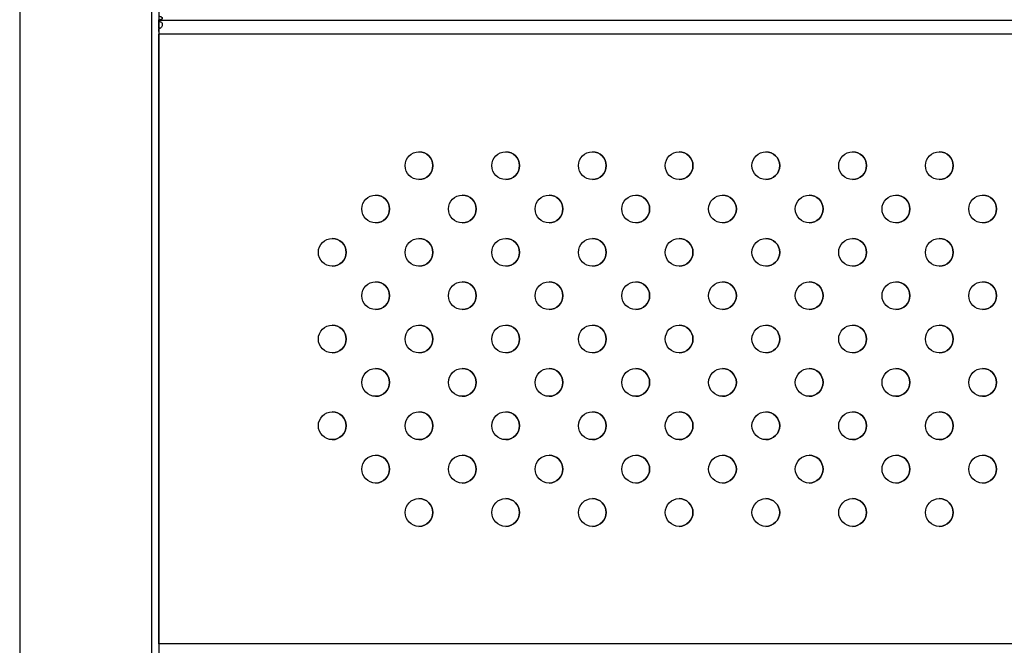
# Model space of a CAD drawing. Units: millimetres. Extents: x 3171 to 12264, y 903 to 8683.
# Drawn here: x 4956 to 5240, y 6785 to 6965 of the extents above; entities that cross this region are included whole.
import ezdxf

# ---------------------------------------------------------------- set-up
doc = ezdxf.new("R2010")
doc.units = ezdxf.units.MM
doc.header["$LTSCALE"] = 50
doc.linetypes.add('SLD-Continua', pattern=[0])

msp = doc.modelspace()

# ---------------------------------------------------------------- linework, layer by layer
at = {"color": 7, "linetype": 'SLD-Continua', "lineweight": 25}
for p, q in [((4996.04, 7141.23), (4996.04, 6239.64)), ((4955.94, 7058.88), (4955.94, 6290.21)), ((4994.04, 6290.22), (4994.04, 7058.88)), ((4996.04, 6963.23), (4996.04, 6965.06)), ((5496.04, 6964.9), (4996.04, 6964.9)), ((4996.04, 6964.9), (4996.04, 6962.9)), ((4996.04, 6964.9), (4996.04, 6962.9)), ((4996.04, 6964.9), (4996.04, 6964.9)), ((4996.04, 6962.73), (4996.04, 6964.56)), ((4996.04, 6962.9), (4996.04, 6962.9)), ((4996.04, 6961.7), (4996.04, 6962.5)), ((5496.04, 6960.9), (4996.04, 6960.9)), ((4996.04, 6960.9), (4996.04, 6960.9)), ((4996.04, 6785.12), (4996.04, 6960.9)), ((4996.04, 6785.12), (4996.04, 6960.9)), ((4996.04, 6785.12), (4996.04, 6785.12)), ((5496.04, 6785.12), (4996.04, 6785.12))]:
    msp.add_line(p, q, dxfattribs=at)
at = {"color": 7, "linetype": 'SLD-Continua', "lineweight": 25, "flags": 128}
for points in [[(4996.04, 6965.06), (4996.04, 6965.03), (4996.04, 6964.99), (4996.04, 6964.96), (4996.04, 6964.94), (4996.04, 6964.92), (4996.04, 6964.91), (4996.04, 6964.9), (4996.04, 6964.9)], [(4996.04, 6964.9), (4996.04, 6964.89), (4996.04, 6964.87), (4996.04, 6964.85), (4996.04, 6964.81), (4996.04, 6964.76), (4996.04, 6964.7), (4996.04, 6964.64), (4996.04, 6964.56)], [(4996.04, 6963.23), (4996.04, 6963.15), (4996.04, 6963.09), (4996.04, 6963.03), (4996.04, 6962.98), (4996.04, 6962.94), (4996.04, 6962.92), (4996.04, 6962.9), (4996.04, 6962.9)], [(4996.04, 6962.9), (4996.04, 6962.89), (4996.04, 6962.88), (4996.04, 6962.87), (4996.04, 6962.85), (4996.04, 6962.83), (4996.04, 6962.8), (4996.04, 6962.77), (4996.04, 6962.73)], [(4996.04, 6962.5), (4996.04, 6962.31), (4996.04, 6962.12), (4996.04, 6961.92), (4996.04, 6961.72), (4996.04, 6961.51), (4996.04, 6961.31), (4996.04, 6961.1), (4996.04, 6960.9)], [(4996.04, 6961.7), (4996.04, 6961.6), (4996.04, 6961.51), (4996.04, 6961.41), (4996.04, 6961.31), (4996.04, 6961.2), (4996.04, 6961.1), (4996.04, 6961), (4996.04, 6960.9)], [(4996.04, 6785.12), (4996.04, 6785.02), (4996.04, 6784.91), (4996.04, 6784.81), (4996.04, 6784.71), (4996.04, 6784.61), (4996.04, 6784.51), (4996.04, 6784.41), (4996.04, 6784.32)]]:
    msp.add_lwpolyline(points, dxfattribs=at)
at = {"color": 7, "linetype": 'SLD-Continua', "lineweight": 25}
for centre in [(5071.04, 6923.01), (5096.04, 6923.01), (5121.04, 6923.01), (5146.04, 6923.01), (5171.04, 6923.01), (5196.04, 6923.01), (5221.04, 6923.01), (5058.54, 6910.51), (5083.54, 6910.51), (5108.54, 6910.51), (5133.54, 6910.51), (5158.54, 6910.51), (5183.54, 6910.51), (5208.54, 6910.51), (5233.54, 6910.51), (5046.04, 6898.01), (5071.04, 6898.01), (5096.04, 6898.01), (5121.04, 6898.01), (5146.04, 6898.01), (5171.04, 6898.01), (5196.04, 6898.01), (5221.04, 6898.01), (5058.54, 6885.51), (5083.54, 6885.51), (5108.54, 6885.51), (5133.54, 6885.51), (5158.54, 6885.51), (5183.54, 6885.51), (5208.54, 6885.51), (5233.54, 6885.51), (5046.04, 6873.01), (5071.04, 6873.01), (5096.04, 6873.01), (5121.04, 6873.01), (5146.04, 6873.01), (5171.04, 6873.01), (5196.04, 6873.01), (5221.04, 6873.01), (5058.54, 6860.51), (5083.54, 6860.51), (5108.54, 6860.51), (5133.54, 6860.51), (5158.54, 6860.51), (5183.54, 6860.51), (5208.54, 6860.51), (5233.54, 6860.51), (5046.04, 6848.01), (5071.04, 6848.01), (5096.04, 6848.01), (5121.04, 6848.01), (5146.04, 6848.01), (5171.04, 6848.01), (5196.04, 6848.01), (5221.04, 6848.01), (5058.54, 6835.51), (5083.54, 6835.51), (5108.54, 6835.51), (5133.54, 6835.51), (5158.54, 6835.51), (5183.54, 6835.51), (5208.54, 6835.51), (5233.54, 6835.51), (5071.04, 6823.01), (5096.04, 6823.01), (5121.04, 6823.01), (5146.04, 6823.01), (5171.04, 6823.01), (5196.04, 6823.01), (5221.04, 6823.01)]:
    msp.add_circle(centre, 4, dxfattribs=at)
for centre in [(5071.04, 6923.01), (5096.04, 6923.01), (5121.04, 6923.01), (5146.04, 6923.01), (5171.04, 6923.01), (5196.04, 6923.01), (5221.04, 6923.01), (5058.54, 6910.51), (5083.54, 6910.51), (5108.54, 6910.51), (5133.54, 6910.51), (5158.54, 6910.51), (5183.54, 6910.51), (5208.54, 6910.51), (5233.54, 6910.51), (5046.04, 6898.01), (5071.04, 6898.01), (5096.04, 6898.01), (5121.04, 6898.01), (5146.04, 6898.01), (5171.04, 6898.01), (5196.04, 6898.01), (5221.04, 6898.01), (5058.54, 6885.51), (5083.54, 6885.51), (5108.54, 6885.51), (5133.54, 6885.51), (5158.54, 6885.51), (5183.54, 6885.51), (5208.54, 6885.51), (5233.54, 6885.51), (5046.04, 6873.01), (5071.04, 6873.01), (5096.04, 6873.01), (5121.04, 6873.01), (5146.04, 6873.01), (5171.04, 6873.01), (5196.04, 6873.01), (5221.04, 6873.01), (5058.54, 6860.51), (5083.54, 6860.51), (5108.54, 6860.51), (5133.54, 6860.51), (5158.54, 6860.51), (5183.54, 6860.51), (5208.54, 6860.51), (5233.54, 6860.51), (5046.04, 6848.01), (5071.04, 6848.01), (5096.04, 6848.01), (5121.04, 6848.01), (5146.04, 6848.01), (5171.04, 6848.01), (5196.04, 6848.01), (5221.04, 6848.01), (5058.54, 6835.51), (5083.54, 6835.51), (5108.54, 6835.51), (5133.54, 6835.51), (5158.54, 6835.51), (5183.54, 6835.51), (5208.54, 6835.51), (5233.54, 6835.51), (5071.04, 6823.01), (5096.04, 6823.01), (5121.04, 6823.01), (5146.04, 6823.01), (5171.04, 6823.01), (5196.04, 6823.01), (5221.04, 6823.01)]:
    msp.add_arc(centre, 4, 270, 90, dxfattribs=at)
for points, knots in [([(4996.04, 6966.09), (4996.17, 6966.08), (4996.42, 6966.06), (4996.7, 6965.93), (4996.87, 6965.81), (4996.97, 6965.7), (4997.02, 6965.59), (4997.04, 6965.48), (4997.02, 6965.38), (4996.97, 6965.29), (4996.87, 6965.22), (4996.7, 6965.14), (4996.42, 6965.08), (4996.17, 6965.07), (4996.04, 6965.06)], [0, 0, 0, 0, 0.143234, 0.272685, 0.335246, 0.391883, 0.445645, 0.500067, 0.554452, 0.608201, 0.664852, 0.727456, 0.855242, 1, 1, 1, 1]), ([(4996.04, 6964.56), (4996.11, 6964.56), (4996.26, 6964.55), (4996.47, 6964.5), (4996.64, 6964.43), (4996.84, 6964.3), (4997, 6964.08), (4997.06, 6963.73), (4997, 6963.33), (4996.83, 6963), (4996.64, 6962.76), (4996.46, 6962.62), (4996.26, 6962.53), (4996.11, 6962.51), (4996.04, 6962.5)], [0, 0, 0, 0, 0.058055, 0.112768, 0.172778, 0.236127, 0.363275, 0.50025, 0.637183, 0.76437, 0.828998, 0.887445, 0.943136, 1, 1, 1, 1]), ([(4996.04, 6962.73), (4996.18, 6962.73), (4996.36, 6962.73), (4996.5, 6962.69), (4996.52, 6962.68)], [0, 0, 0, 0, 0.843262, 1, 1, 1, 1])]:
    msp.add_open_spline(points, degree=3, knots=knots, dxfattribs=at)

doc.saveas('drawing.dxf')
